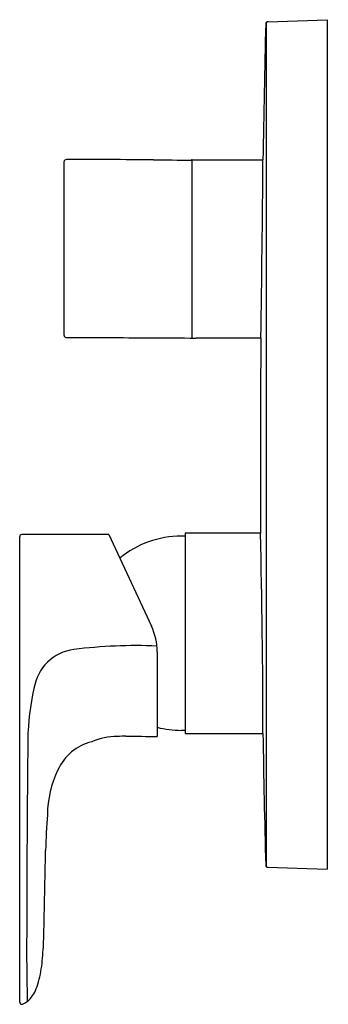
# Model space of a CAD drawing. Extents: x 4311.07 to 4314.07, y 495.56 to 505.14.
import ezdxf

# ---------------------------------------------------------------- set-up
doc = ezdxf.new("R2010")
doc.units = 0
doc.header["$LTSCALE"] = 0.64311
doc.layers.get('0').update_dxf_attribs({"color": 255, "linetype": 'CONTINUOUS'})
doc.styles.get("Standard").update_dxf_attribs({"font": 'txt', "width": 0.8})

msp = doc.modelspace()

# ---------------------------------------------------------------- linework, layer by layer
for p, q in [((4313.4664, 505.0983), (4313.4662, 496.9089)), ((4313.4819, 505.1175), (4314.06, 505.1376)), ((4314.06, 505.1376), (4314.0601, 496.8694)), ((4311.5009, 502.0642), (4311.5009, 503.7563)), ((4312.7461, 503.7735), (4313.4354, 503.7735)), ((4311.5206, 502.0445), (4311.9156, 502.0445)), ((4312.7884, 502.0412), (4313.4154, 502.0412)), ((4311.068, 495.5756), (4311.068, 500.1074)), ((4311.9353, 500.127), (4311.0876, 500.127)), ((4311.9353, 500.127), (4312.3512, 499.2351)), ((4312.6781, 500.1118), (4312.6404, 500.1118)), ((4313.4117, 500.1416), (4312.6781, 500.1416)), ((4312.6781, 500.1416), (4312.6781, 498.1928)), ((4312.4065, 498.9856), (4312.4065, 498.163)), ((4312.6781, 498.222), (4312.6404, 498.222)), ((4312.6781, 498.1928), (4313.4357, 498.1928)), ((4313.4813, 496.8896), (4314.0601, 496.8694))]:
    msp.add_line(p, q)
for centre, radius, start, end in [((4456.1215, 501.4749), 142.7045, 178.545114, 179.077089), ((4313.4826, 505.0978), 0.0197, 126.06425, 178.87321), ((4313.486, 505.0979), 0.0197, 92.58728, 178.85303), ((4313.4826, 505.0978), 0.0197, 92.00115, 126.06425), ((4311.5206, 503.7562), 0.0197, 90.0298, 179.97223), ((4311.711, 410.8891), 92.8871, 89.594174, 90.117442), ((4312.7484, 541.4185), 37.6466, 269.42251, 269.98489), ((4312.7461, 503.7545), 0.019, 89.80069, 113.64349), ((3232.8312, 503.3879), 1079.915, 359.9284693, 0.0204568), ((4152.6916, 504.7683), 160.7469, 359.02792, 359.645411), ((4311.5206, 502.0642), 0.0197, 180.02777, 269.9702), ((4316.0485, 1138.5737), 636.5426, 269.6279904, 269.7058363), ((4312.7804, 502.0592), 0.0197, 269.89178, 293.84442), ((4529.6357, 500.6708), 216.2247, 179.636877, 180.140242), ((4311.0888, 500.1062), 0.0208, 93.42118, 176.92403), ((4312.6404, 499.1669), 0.9449, 90.00115, 129.29235), ((4234.1042, 498.1909), 79.3315, 0.001386, 1.409029), ((4311.816, 498.9856), 0.5906, 0.00115, 25.00115), ((4312.2101, 494.0067), 5.0397, 87.79768, 96.99391), ((4311.6557, 498.5586), 0.4541, 97.49099, 170.98653), ((4313.5375, 498.096), 2.3907, 167.10008, 179.10188), ((4312.6404, 499.1669), 0.9449, 255.6721, 270.00115), ((4312.0061, 497.58), 0.5819, 88.57407, 114.07587), ((4312.1039, 497.307), 0.8588, 90.08171, 95.56313), ((4312.5075, 525.2129), 27.0501, 269.14245, 269.78619), ((4450.9437, 500.4028), 137.5258, 180.920772, 181.455793), ((4528.224, 495.9308), 217.0881, 179.418644, 179.923338), ((4311.891, 497.6295), 0.4971, 104.23851, 155.36145), ((4312.3873, 497.3849), 1.0503, 154.52172, 179.10392), ((4319.4712, 496.8367), 8.1536, 176.02946, 178.47456), ((-39026.5088, 1407.1921), 43347.3852, 358.79580661, 358.79690742), ((4313.482, 496.9092), 0.0197, 181.13069, 268.00115), ((4313.4859, 496.9091), 0.0197, 180.68607, 267.96747), ((4328.7158, 496.075), 17.5803, 179.52335, 181.59937), ((4307.2925, 496.3404), 4.0122, 355.22589, 358.29705), ((4309.8237, 496.1276), 1.4721, 347.1066, 355.28176), ((4310.6214, 495.9538), 0.6558, 338.02833, 346.35349), ((4310.9611, 495.8044), 0.2851, 309.46679, 340.3189), ((4311.0966, 495.5783), 0.0287, 185.41292, 208.62517), ((4311.017, 495.7486), 0.2066, 292.27756, 307.36308), ((4311.0877, 495.5756), 0.0197, 214.22285, 270), ((4311.0877, 495.5761), 0.0202, 270.14655, 292.15126)]:
    msp.add_arc(centre, radius, start, end)

# ---------------------------------------------------------------- texts
for tag, p, s in [('TRADENAME', (4314.0616, 501.0059), 'ALEO'), ('MODELNUMBER', (4314.0618, 501.0076), 'K-22792IN-4FP'), ('PRODUCT', (4314.0618, 501.0043), 'VALE TRIM')]:
    msp.add_attdef(tag, p, s, height=0.001)

doc.saveas('drawing.dxf')
